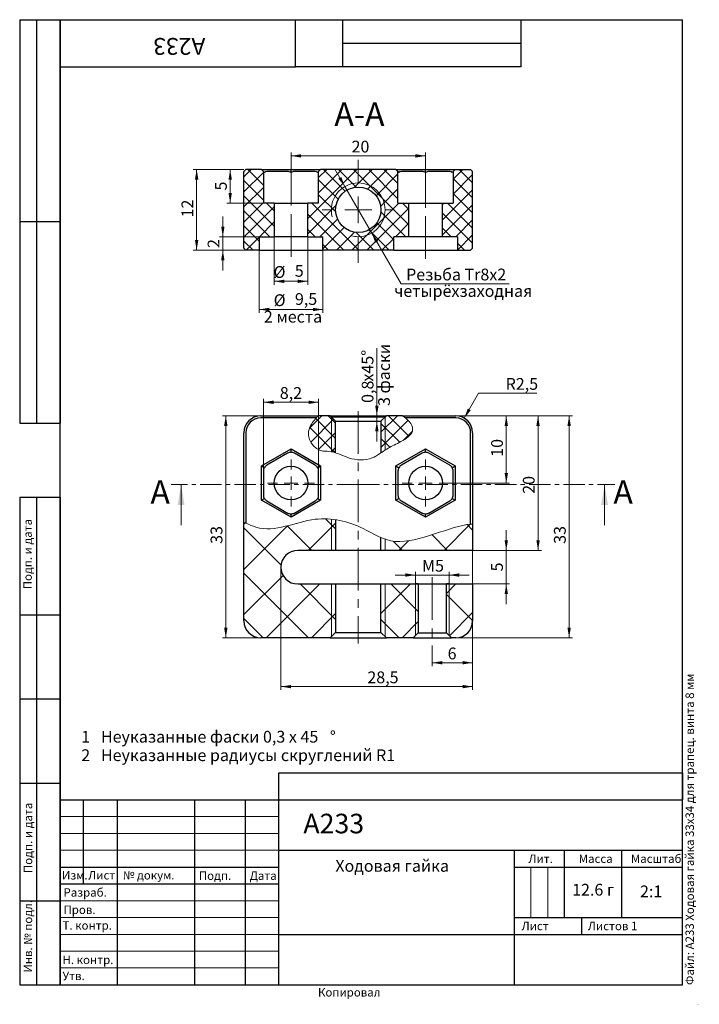
# Model space of a CAD drawing. Units: millimetres. Extents: x 8 to 210, y -1 to 292.
import ezdxf

# ---------------------------------------------------------------- set-up
doc = ezdxf.new("R2010")
doc.units = ezdxf.units.MM
doc.linetypes.add('CENTER', pattern=[10.16, 6.35, -1.27, 1.27, -1.27])
doc.linetypes.add('CENTERX2', pattern=[20.32, 12.7, -2.54, 2.54, -2.54])
doc.styles.add('SLDTEXTSTYLE0', font='TXT', dxfattribs={"width": 0.653333, "bigfont": 'bigfont'})
doc.styles.add('SLDTEXTSTYLE1', font='TXT', dxfattribs={"width": 0.7})
doc.styles.add('SLDTEXTSTYLE2', font='TXT', dxfattribs={"width": 0.7, "bigfont": 'bigfont'})
doc.styles.add('SLDTEXTSTYLE3', font='TXT', dxfattribs={"width": 0.605, "bigfont": 'bigfont'})
doc.styles.add('SLDTEXTSTYLE4', font='TXT', dxfattribs={"width": 0.605})
doc.dimstyles.new('SLDDIMSTYLE0', dxfattribs={"dimtxt": 3.5, "dimasz": 3, "dimexe": 0, "dimexo": 0.0625, "dimgap": 0.875, "dimtad": 0, "dimtih": 1, "dimtoh": 1, "dimdec": 1, "dimlfac": 0.5, "dimrnd": 1e-09, "dimzin": 12, "dimdsep": 46, "dimtxsty": 'SLDTEXTSTYLE1', "dimsah": 1, "dimcen": 0, "dimadec": 0, "dimazin": 3, "dimtfac": 1, "dimtdec": 3, "dimtofl": 0, "dimtmove": 0, "dimatfit": 3, "dimfxl": 0, "dimfrac": 2, "dimtolj": 1, "dimtzin": 12, "dimarcsym": 0})
doc.dimstyles.new('SLDDIMSTYLE1', dxfattribs={"dimtxt": 3.5, "dimasz": 3, "dimexe": 0, "dimexo": 0.0625, "dimgap": 0.875, "dimtad": 2, "dimdec": 1, "dimlfac": 0.5, "dimrnd": 1e-09, "dimzin": 12, "dimdsep": 46, "dimtxsty": 'SLDTEXTSTYLE1', "dimsah": 1, "dimcen": 0.09, "dimadec": 0, "dimazin": 3, "dimtfac": 1, "dimtdec": 3, "dimtofl": 0, "dimtmove": 0, "dimatfit": 3, "dimfxl": 0, "dimfrac": 2, "dimtolj": 1, "dimtzin": 12, "dimarcsym": 0})
doc.dimstyles.new('SLDDIMSTYLE2', dxfattribs={"dimtxt": 3.5, "dimasz": 3, "dimexe": 0, "dimexo": 0.0625, "dimgap": 0.875, "dimtad": 2, "dimdec": 1, "dimlfac": 0.5, "dimrnd": 1e-09, "dimzin": 12, "dimdsep": 46, "dimtxsty": 'SLDTEXTSTYLE1', "dimsah": 1, "dimcen": 0.09, "dimadec": 0, "dimazin": 3, "dimtfac": 1, "dimtdec": 3, "dimtmove": 0, "dimatfit": 0, "dimfxl": 0, "dimfrac": 2, "dimtolj": 1, "dimtzin": 12, "dimarcsym": 0})
doc.dimstyles.new('SLDDIMSTYLE3', dxfattribs={"dimtxt": 3.5, "dimasz": 3, "dimexe": 0, "dimexo": 0.0625, "dimgap": 0.875, "dimtad": 2, "dimdec": 1, "dimlfac": 0.5, "dimrnd": 1e-09, "dimdsep": 46, "dimtxsty": 'SLDTEXTSTYLE1', "dimsah": 1, "dimcen": 0.09, "dimadec": 0, "dimazin": 2, "dimtfac": 1, "dimtdec": 3, "dimtmove": 0, "dimatfit": 0, "dimfxl": 0, "dimfrac": 2, "dimtolj": 1, "dimtzin": 12, "dimarcsym": 0})
doc.dimstyles.new('SLDDIMSTYLE4', dxfattribs={"dimtxt": 3.5, "dimasz": 3, "dimexe": 0, "dimexo": 0.0625, "dimgap": 0.875, "dimtad": 0, "dimtih": 1, "dimtoh": 1, "dimdec": 1, "dimlfac": 0.5, "dimrnd": 1e-09, "dimzin": 12, "dimdsep": 46, "dimtxsty": 'SLDTEXTSTYLE1', "dimsah": 1, "dimcen": 0, "dimadec": 0, "dimazin": 3, "dimtfac": 1, "dimtdec": 3, "dimtmove": 0, "dimatfit": 3, "dimfxl": 0, "dimfrac": 2, "dimtolj": 1, "dimtzin": 12, "dimarcsym": 0})
pattern_1 = [(45, (0, 0), (-6.7352, 6.7352), []), (135, (0, 0), (-6.7352, -6.7352), [])]

# ---------------------------------------------------------------- blocks, each defined once
blk = doc.blocks.new('SW_NOTE_0')
at = {"color": 0, "linetype": 'Continuous', "lineweight": 0, "char_height": 3.5, "attachment_point": 1}
for s, insert, style in [('1   Неуказанные фаски 0,3 x 45', (0, 4.5), 'SLDTEXTSTYLE0'), ('%%d', (73.91, 4.5), 'SLDTEXTSTYLE1'), ('2   Неуказанные радиусы скруглений R1', (0, -1), 'SLDTEXTSTYLE2')]:
    blk.add_mtext(s, dxfattribs=dict(at, insert=insert, style=style))
blk = doc.blocks.new('SW_NOTE_0_1')
at = {"color": 0, "linetype": 'Continuous', "lineweight": 0, "insert": (17.01, 4.5), "char_height": 3.5, "attachment_point": 2, "style": 'SLDTEXTSTYLE2'}
blk.add_mtext('Ходовая гайка', dxfattribs=at)
blk = doc.blocks.new('_D')
at = {"color": 7, "linetype": 'Continuous', "lineweight": 0}
for p, q in [((140.16, 173.52), (144.44, 180.93)), ((144.44, 180.93), (161.7, 180.93))]:
    blk.add_line(p, q, dxfattribs=at)
at = {"color": 7, "linetype": 'Continuous', "lineweight": 18}
blk.add_solid([(140.16, 173.52), (142.1, 175.87), (141.23, 176.37)], dxfattribs=at)
at = {"color": 7, "linetype": 'Continuous', "lineweight": 18, "insert": (152.46, 185.44), "char_height": 3.5, "attachment_point": 1, "style": 'SLDTEXTSTYLE1'}
blk.add_mtext('R2,5', dxfattribs=at)
blk = doc.blocks.new('_D_1')
at = {"color": 7, "linetype": 'Continuous', "lineweight": 0}
for p, q in [((79.66, 174.19), (68.28, 174.19)), ((69.28, 174.19), (69.28, 108.19)), ((79.66, 108.19), (68.28, 108.19))]:
    blk.add_line(p, q, dxfattribs=at)
at = {"color": 7, "linetype": 'Continuous', "lineweight": 18}
for points in [[(69.28, 174.19), (68.78, 171.19), (69.78, 171.19)], [(69.28, 108.19), (69.78, 111.19), (68.78, 111.19)]]:
    blk.add_solid(points, dxfattribs=at)
at = {"color": 7, "linetype": 'Continuous', "lineweight": 18, "insert": (64.76, 136.13), "char_height": 3.5, "attachment_point": 1, "rotation": 90, "style": 'SLDTEXTSTYLE1'}
blk.add_mtext('33', dxfattribs=at)
blk = doc.blocks.new('_D_2')
at = {"color": 7, "linetype": 'Continuous', "lineweight": 0}
for p, q in [((125.66, 126.85), (119.66, 126.85)), ((125.66, 124.19), (125.66, 127.85)), ((125.66, 126.85), (135.66, 126.85)), ((135.66, 124.19), (135.66, 127.85)), ((135.66, 126.85), (141.66, 126.85))]:
    blk.add_line(p, q, dxfattribs=at)
at = {"color": 7, "linetype": 'Continuous', "lineweight": 18}
for points in [[(125.66, 126.85), (122.66, 127.35), (122.66, 126.35)], [(135.66, 126.85), (138.66, 126.35), (138.66, 127.35)]]:
    blk.add_solid(points, dxfattribs=at)
at = {"color": 7, "linetype": 'Continuous', "lineweight": 18, "insert": (127.6, 131.36), "char_height": 3.5, "attachment_point": 1, "style": 'SLDTEXTSTYLE1'}
blk.add_mtext('M5', dxfattribs=at)
blk = doc.blocks.new('_D_3')
at = {"color": 7, "linetype": 'Continuous', "lineweight": 0}
for p, q in [((142.66, 134.19), (142.66, 92.67)), ((85.66, 129.19), (85.66, 92.67)), ((85.66, 93.67), (142.66, 93.67))]:
    blk.add_line(p, q, dxfattribs=at)
at = {"color": 7, "linetype": 'Continuous', "lineweight": 18}
for points in [[(85.66, 93.67), (88.66, 93.17), (88.66, 94.17)], [(142.66, 93.67), (139.66, 94.17), (139.66, 93.17)]]:
    blk.add_solid(points, dxfattribs=at)
at = {"color": 7, "linetype": 'Continuous', "lineweight": 18, "insert": (111.36, 98.18), "char_height": 3.5, "attachment_point": 1, "style": 'SLDTEXTSTYLE1'}
blk.add_mtext('28,5', dxfattribs=at)
blk = doc.blocks.new('_D_4')
at = {"color": 7, "linetype": 'Continuous', "lineweight": 0}
for p, q in [((152.66, 134.19), (152.66, 140.19)), ((142.66, 134.19), (153.66, 134.19)), ((152.66, 134.19), (152.66, 124.19)), ((142.66, 124.19), (153.66, 124.19)), ((152.66, 124.19), (152.66, 118.19))]:
    blk.add_line(p, q, dxfattribs=at)
at = {"color": 7, "linetype": 'Continuous', "lineweight": 18}
for points in [[(152.66, 134.19), (153.16, 137.19), (152.16, 137.19)], [(152.66, 124.19), (152.16, 121.19), (153.16, 121.19)]]:
    blk.add_solid(points, dxfattribs=at)
at = {"color": 7, "linetype": 'Continuous', "lineweight": 18, "insert": (148.15, 127.93), "char_height": 3.5, "attachment_point": 1, "rotation": 90, "style": 'SLDTEXTSTYLE1'}
blk.add_mtext('5', dxfattribs=at)
blk = doc.blocks.new('_D_5')
at = {"color": 7, "linetype": 'Continuous', "lineweight": 0}
for p, q in [((142.66, 113.19), (142.66, 99.77)), ((130.66, 105.66), (130.66, 99.77)), ((142.66, 100.77), (130.66, 100.77))]:
    blk.add_line(p, q, dxfattribs=at)
at = {"color": 7, "linetype": 'Continuous', "lineweight": 18}
for points in [[(130.66, 100.77), (133.66, 100.27), (133.66, 101.27)], [(142.66, 100.77), (139.66, 101.27), (139.66, 100.27)]]:
    blk.add_solid(points, dxfattribs=at)
at = {"color": 7, "linetype": 'Continuous', "lineweight": 18, "insert": (135.23, 105.28), "char_height": 3.5, "attachment_point": 1, "style": 'SLDTEXTSTYLE1'}
blk.add_mtext('6', dxfattribs=at)
blk = doc.blocks.new('_D_6')
at = {"color": 7, "linetype": 'Continuous', "lineweight": 0}
for p, q in [((114.18, 174.19), (114.18, 194.35)), ((114.18, 174.19), (114.18, 172.59)), ((114.18, 172.59), (114.18, 166.59))]:
    blk.add_line(p, q, dxfattribs=at)
at = {"color": 7, "linetype": 'Continuous', "lineweight": 18}
for points in [[(114.18, 174.19), (114.68, 177.19), (113.68, 177.19)], [(114.18, 172.59), (113.68, 169.59), (114.68, 169.59)]]:
    blk.add_solid(points, dxfattribs=at)
at = {"color": 7, "linetype": 'Continuous', "lineweight": 18, "char_height": 3.5, "attachment_point": 1, "rotation": 90}
for s, insert, style in [('х45°', (109.67, 184.38), 'SLDTEXTSTYLE2'), ('3 фаски', (114.57, 177.14), 'SLDTEXTSTYLE2'), ('0,8', (109.67, 178.04), 'SLDTEXTSTYLE1')]:
    blk.add_mtext(s, dxfattribs=dict(at, insert=insert, style=style))
blk = doc.blocks.new('_D_7')
at = {"color": 7, "linetype": 'Continuous', "lineweight": 0}
for p, q in [((137.66, 174.19), (172.34, 174.19)), ((171.34, 174.19), (171.34, 108.19)), ((124.96, 108.19), (172.34, 108.19))]:
    blk.add_line(p, q, dxfattribs=at)
at = {"color": 7, "linetype": 'Continuous', "lineweight": 18}
for points in [[(171.34, 174.19), (170.84, 171.19), (171.84, 171.19)], [(171.34, 108.19), (171.84, 111.19), (170.84, 111.19)]]:
    blk.add_solid(points, dxfattribs=at)
at = {"color": 7, "linetype": 'Continuous', "lineweight": 18, "insert": (166.83, 136.13), "char_height": 3.5, "attachment_point": 1, "rotation": 90, "style": 'SLDTEXTSTYLE1'}
blk.add_mtext('33', dxfattribs=at)
blk = doc.blocks.new('_D_8')
at = {"color": 7, "linetype": 'Continuous', "lineweight": 0}
for p, q in [((137.66, 174.19), (163.1, 174.19)), ((162.1, 174.19), (162.1, 134.19)), ((142.66, 134.19), (163.1, 134.19))]:
    blk.add_line(p, q, dxfattribs=at)
at = {"color": 7, "linetype": 'Continuous', "lineweight": 18}
for points in [[(162.1, 174.19), (161.6, 171.19), (162.6, 171.19)], [(162.1, 134.19), (162.6, 137.19), (161.6, 137.19)]]:
    blk.add_solid(points, dxfattribs=at)
at = {"color": 7, "linetype": 'Continuous', "lineweight": 18, "insert": (157.59, 151.02), "char_height": 3.5, "attachment_point": 1, "rotation": 90, "style": 'SLDTEXTSTYLE1'}
blk.add_mtext('20', dxfattribs=at)
blk = doc.blocks.new('_D_9')
at = {"color": 7, "linetype": 'Continuous', "lineweight": 0}
for p, q in [((137.66, 174.19), (153.66, 174.19)), ((152.66, 154.19), (152.66, 174.19)), ((135.66, 154.19), (153.66, 154.19))]:
    blk.add_line(p, q, dxfattribs=at)
at = {"color": 7, "linetype": 'Continuous', "lineweight": 18}
for points in [[(152.66, 174.19), (152.16, 171.19), (153.16, 171.19)], [(152.66, 154.19), (153.16, 157.19), (152.16, 157.19)]]:
    blk.add_solid(points, dxfattribs=at)
at = {"color": 7, "linetype": 'Continuous', "lineweight": 18, "insert": (148.15, 162.02), "char_height": 3.5, "attachment_point": 1, "rotation": 90, "style": 'SLDTEXTSTYLE1'}
blk.add_mtext('10', dxfattribs=at)
blk = doc.blocks.new('_D_10')
at = {"color": 7, "linetype": 'Continuous', "lineweight": 0}
for p, q in [((80.46, 157.77), (80.46, 179.23)), ((96.86, 157.77), (96.86, 179.23)), ((80.46, 178.23), (96.86, 178.23))]:
    blk.add_line(p, q, dxfattribs=at)
at = {"color": 7, "linetype": 'Continuous', "lineweight": 18}
for points in [[(80.46, 178.23), (83.46, 177.73), (83.46, 178.73)], [(96.86, 178.23), (93.86, 178.73), (93.86, 177.73)]]:
    blk.add_solid(points, dxfattribs=at)
at = {"color": 7, "linetype": 'Continuous', "lineweight": 18, "insert": (85.33, 182.74), "char_height": 3.5, "attachment_point": 1, "style": 'SLDTEXTSTYLE1'}
blk.add_mtext('8,2', dxfattribs=at)
blk = doc.blocks.new('SW_CENTERMARKSYMBOL_0')
at = {"color": 0, "linetype": 'Continuous', "lineweight": 18}
for p, q in [((0, 4), (0, 7)), ((-4, 0), (-7, 0)), ((0, 0), (-2, 0)), ((0, 0), (0, 2)), ((0, 0), (0, -2)), ((0, 0), (2, 0)), ((4, 0), (7, 0)), ((0, -4), (0, -7))]:
    blk.add_line(p, q, dxfattribs=at)
blk = doc.blocks.new('SW_CENTERMARKSYMBOL_1')
at = {"color": 0, "linetype": 'Continuous', "lineweight": 18}
for p, q in [((0, 4), (0, 7)), ((-4, 0), (-7, 0)), ((0, 0), (-2, 0)), ((0, 0), (0, 2)), ((0, 0), (0, -2)), ((0, 0), (2, 0)), ((4, 0), (7, 0)), ((0, -4), (0, -7))]:
    blk.add_line(p, q, dxfattribs=at)
blk = doc.blocks.new('_D_11')
at = {"color": 7, "linetype": 'Continuous', "lineweight": 0}
for p, q in [((74.66, 247.46), (69.58, 247.46)), ((70.58, 237.46), (70.58, 247.46)), ((83.66, 237.46), (69.58, 237.46))]:
    blk.add_line(p, q, dxfattribs=at)
at = {"color": 7, "linetype": 'Continuous', "lineweight": 18}
for points in [[(70.58, 247.46), (70.08, 244.46), (71.08, 244.46)], [(70.58, 237.46), (71.08, 240.46), (70.08, 240.46)]]:
    blk.add_solid(points, dxfattribs=at)
at = {"color": 7, "linetype": 'Continuous', "lineweight": 18, "insert": (66.07, 241.21), "char_height": 3.5, "attachment_point": 1, "rotation": 90, "style": 'SLDTEXTSTYLE1'}
blk.add_mtext('5', dxfattribs=at)
blk = doc.blocks.new('_D_12')
at = {"color": 7, "linetype": 'Continuous', "lineweight": 0}
for p, q in [((68.39, 227.46), (68.39, 233.46)), ((79.18, 227.46), (67.39, 227.46)), ((68.39, 227.46), (68.39, 223.46)), ((75.26, 223.46), (67.39, 223.46)), ((68.39, 223.46), (68.39, 217.46))]:
    blk.add_line(p, q, dxfattribs=at)
at = {"color": 7, "linetype": 'Continuous', "lineweight": 18}
for points in [[(68.39, 227.46), (68.89, 230.46), (67.89, 230.46)], [(68.39, 223.46), (67.89, 220.46), (68.89, 220.46)]]:
    blk.add_solid(points, dxfattribs=at)
at = {"color": 7, "linetype": 'Continuous', "lineweight": 18, "insert": (63.88, 224.12), "char_height": 3.5, "attachment_point": 1, "rotation": 90, "style": 'SLDTEXTSTYLE1'}
blk.add_mtext('2', dxfattribs=at)
blk = doc.blocks.new('_D_13')
at = {"color": 7, "linetype": 'Continuous', "lineweight": 0}
for p, q in [((74.66, 247.46), (59.61, 247.46)), ((60.61, 247.46), (60.61, 223.46)), ((75.26, 223.46), (59.61, 223.46))]:
    blk.add_line(p, q, dxfattribs=at)
at = {"color": 7, "linetype": 'Continuous', "lineweight": 18}
for points in [[(60.61, 247.46), (60.11, 244.46), (61.11, 244.46)], [(60.61, 223.46), (61.11, 226.46), (60.11, 226.46)]]:
    blk.add_solid(points, dxfattribs=at)
at = {"color": 7, "linetype": 'Continuous', "lineweight": 18, "insert": (56.1, 233.2), "char_height": 3.5, "attachment_point": 1, "rotation": 90, "style": 'SLDTEXTSTYLE1'}
blk.add_mtext('12', dxfattribs=at)
blk = doc.blocks.new('_D_14')
at = {"color": 7, "linetype": 'Continuous', "lineweight": 0}
for p, q in [((83.69, 227.46), (83.69, 213.2)), ((93.64, 227.46), (93.64, 213.2)), ((83.69, 214.2), (93.64, 214.2))]:
    blk.add_line(p, q, dxfattribs=at)
at = {"color": 7, "linetype": 'Continuous', "lineweight": 18}
for points in [[(83.69, 214.2), (86.69, 213.7), (86.69, 214.7)], [(93.64, 214.2), (90.64, 214.7), (90.64, 213.7)]]:
    blk.add_solid(points, dxfattribs=at)
at = {"color": 7, "linetype": 'Continuous', "lineweight": 18, "char_height": 3.5, "attachment_point": 1, "style": 'SLDTEXTSTYLE1'}
for s, insert in [('%%c', (83.46, 218.71)), ('5', (89.78, 219.06))]:
    blk.add_mtext(s, dxfattribs=dict(at, insert=insert))
blk = doc.blocks.new('_D_15')
at = {"color": 7, "linetype": 'Continuous', "lineweight": 0}
for p, q in [((79.18, 223.46), (79.18, 204.82)), ((98.15, 223.46), (98.15, 204.82)), ((79.18, 205.82), (98.15, 205.82))]:
    blk.add_line(p, q, dxfattribs=at)
at = {"color": 7, "linetype": 'Continuous', "lineweight": 18}
for points in [[(79.18, 205.82), (82.18, 205.32), (82.18, 206.32)], [(98.15, 205.82), (95.15, 206.32), (95.15, 205.32)]]:
    blk.add_solid(points, dxfattribs=at)
at = {"color": 7, "linetype": 'Continuous', "lineweight": 18, "char_height": 3.5, "attachment_point": 1}
for s, insert, style in [('%%c', (83.5, 210.33), 'SLDTEXTSTYLE1'), ('9,5', (89.82, 210.68), 'SLDTEXTSTYLE1'), ('2 места', (80.59, 205.43), 'SLDTEXTSTYLE2')]:
    blk.add_mtext(s, dxfattribs=dict(at, insert=insert, style=style))
blk = doc.blocks.new('_D_16')
at = {"color": 7, "linetype": 'Continuous', "lineweight": 0}
for p, q in [((88.66, 250.06), (88.66, 252.5)), ((128.66, 249.93), (128.66, 252.5)), ((88.66, 251.5), (128.66, 251.5))]:
    blk.add_line(p, q, dxfattribs=at)
at = {"color": 7, "linetype": 'Continuous', "lineweight": 18}
for points in [[(88.66, 251.5), (91.66, 251), (91.66, 252)], [(128.66, 251.5), (125.66, 252), (125.66, 251)]]:
    blk.add_solid(points, dxfattribs=at)
at = {"color": 7, "linetype": 'Continuous', "lineweight": 18, "insert": (106.66, 256.01), "char_height": 3.5, "attachment_point": 1, "style": 'SLDTEXTSTYLE1'}
blk.add_mtext('20', dxfattribs=at)
blk = doc.blocks.new('_D_17')
at = {"color": 7, "linetype": 'Continuous', "lineweight": 0}
for p, q in [((104.66, 242.39), (101.66, 247.58)), ((104.66, 242.39), (112.66, 228.53)), ((112.66, 228.53), (121.37, 213.46)), ((121.37, 213.46), (153.48, 213.46))]:
    blk.add_line(p, q, dxfattribs=at)
at = {"color": 7, "linetype": 'Continuous', "lineweight": 18}
for points in [[(104.66, 242.39), (103.6, 245.23), (102.73, 244.73)], [(112.66, 228.53), (113.73, 225.68), (114.6, 226.18)]]:
    blk.add_solid(points, dxfattribs=at)
at = {"color": 7, "linetype": 'Continuous', "lineweight": 18, "char_height": 3.5, "attachment_point": 1, "style": 'SLDTEXTSTYLE2'}
for s, insert in [('Резьба Tr8x2', (122.87, 217.97)), ('четырёхзаходная', (119.32, 213.07))]:
    blk.add_mtext(s, dxfattribs=dict(at, insert=insert))
blk = doc.blocks.new('SW_CENTERMARKSYMBOL_2')
at = {"color": 0, "linetype": 'Continuous', "lineweight": 18}
for p, q in [((0, 8), (0, 14.86)), ((0, 0), (0, 4)), ((-8, 0), (-10.75, 0)), ((0, 0), (-4, 0)), ((0, 0), (0, -4)), ((0, 0), (4, 0)), ((8, 0), (10.75, 0)), ((0, -8), (0, -15.81))]:
    blk.add_line(p, q, dxfattribs=at)

msp = doc.modelspace()

# ---------------------------------------------------------------- hatches: boundary and pattern name
at = {"linetype": 'Continuous', "lineweight": 18}
h = msp.add_hatch(dxfattribs=at)
h.set_pattern_fill('ANSI37', style=0)
h.paths.add_polyline_path([(83.69, 227.46), (83.69, 237.46), (80.46, 237.46), (80.46, 246.86), (79.86, 247.46), (75.26, 247.46), (74.66, 246.86), (74.66, 224.06), (75.26, 223.46), (79.18, 223.46), (79.18, 227.46)], flags=0)
h = msp.add_hatch(dxfattribs=at)
h.set_pattern_fill('ANSI37', style=0)
h.paths.add_polyline_path([(98.15, 223.46), (119.18, 223.46), (119.18, 227.46), (123.69, 227.46), (123.69, 237.46), (120.46, 237.46), (120.46, 246.86), (119.86, 247.46), (97.46, 247.46), (96.86, 246.86), (96.86, 237.46), (93.64, 237.46), (93.64, 227.46), (98.15, 227.46)], flags=0)
edge = h.paths.add_edge_path(flags=0)
edge.add_arc((108.66, 235.46), 6.75, 0, 360)
h = msp.add_hatch(dxfattribs=at)
h.set_pattern_fill('ANSI37', style=0)
h.paths.add_polyline_path([(136.86, 237.46), (133.64, 237.46), (133.64, 227.46), (138.15, 227.46), (138.15, 223.46), (142.06, 223.46), (142.66, 224.06), (142.66, 246.86), (142.06, 247.46), (137.46, 247.46), (136.86, 246.86)], flags=0)
h = msp.add_hatch(dxfattribs=at)
h.set_pattern_fill('ANSI37', style=0)
edge = h.paths.add_edge_path(flags=0)
edge.add_line((100.31, 174.19), (96.74, 174.19))
edge.add_spline(control_points=[(96.74, 174.19), (95.82, 173.18), (91.81, 168.61), (96.01, 163.44), (100.02, 163.72), (101.23, 163.42), (101.91, 163.19)], knot_values=[0.055379, 0.055379, 0.055379, 0.055379, 0.094311, 0.201869, 0.224317, 0.253272, 0.253272, 0.253272, 0.253272], weights=[1, 1, 1, 1, 1, 1, 1], degree=3, periodic=0)
edge.add_line((101.91, 163.19), (101.91, 172.59))
edge.add_line((101.91, 172.59), (100.31, 174.19))
h = msp.add_hatch(dxfattribs=at)
h.set_pattern_fill('ANSI37', style=0)
edge = h.paths.add_edge_path(flags=0)
edge.add_line((121.84, 174.19), (117.01, 174.19))
edge.add_line((117.01, 174.19), (115.41, 172.59))
edge.add_line((115.41, 172.59), (115.41, 163.17))
edge.add_spline(control_points=[(115.41, 163.17), (115.98, 163.55), (117.68, 164.73), (120.83, 166.16), (126.24, 169.34), (124.19, 172.63), (121.84, 174.19)], knot_values=[0.441363, 0.441363, 0.441363, 0.441363, 0.468351, 0.523732, 0.587367, 0.675355, 0.675355, 0.675355, 0.675355], weights=[1, 1, 1, 1, 1, 1, 1], degree=3, periodic=0)
h = msp.add_hatch(dxfattribs=at)
h.set_pattern_fill('DIN 128 Пластмасса', style=0, pattern_type=2)
h.set_pattern_definition(pattern_1)
edge = h.paths.add_edge_path(flags=0)
edge.add_spline(control_points=[(101.91, 143.29), (99.91, 143.6), (91.83, 143.85), (82.81, 138.69), (75.82, 142.02), (74.66, 142.54)], knot_values=[0.974426, 0.974426, 0.974426, 0.974426, 1, 1.075872, 1.091489, 1.091489, 1.091489, 1.091489], weights=[1, 1, 1, 1, 1, 1], degree=3, periodic=0)
edge.add_line((74.66, 142.54), (74.66, 113.19))
edge.add_arc((79.66, 113.19), 5, 180, 270)
edge.add_line((79.66, 108.19), (100.31, 108.19))
edge.add_line((100.31, 108.19), (101.91, 109.79))
edge.add_line((101.91, 109.79), (101.91, 124.19))
edge.add_line((101.91, 124.19), (90.66, 124.19))
edge.add_arc((90.66, 129.19), 5, 90, 270, ccw=False)
edge.add_line((90.66, 134.19), (101.91, 134.19))
edge.add_line((101.91, 134.19), (101.91, 143.29))
h = msp.add_hatch(dxfattribs=at)
h.set_pattern_fill('DIN 128 Пластмасса', style=0, pattern_type=2)
h.set_pattern_definition(pattern_1)
edge = h.paths.add_edge_path(flags=0)
edge.add_line((115.41, 134.19), (142.66, 134.19))
edge.add_line((142.66, 134.19), (142.66, 141.98))
edge.add_spline(control_points=[(142.66, 141.98), (137.19, 142.02), (124.53, 135.01), (116.73, 137.42), (115.41, 137.98)], knot_values=[0.808899, 0.808899, 0.808899, 0.808899, 0.894283, 0.912691, 0.912691, 0.912691, 0.912691], weights=[1, 1, 1, 1, 1], degree=3, periodic=0)
edge.add_line((115.41, 137.98), (115.41, 134.19))
h = msp.add_hatch(dxfattribs=at)
h.set_pattern_fill('DIN 128 Пластмасса', style=0, pattern_type=2)
h.set_pattern_definition(pattern_1)
h.paths.add_polyline_path([(126.46, 124.19), (115.41, 124.19), (115.41, 109.79), (117.01, 108.19), (124.96, 108.19), (126.46, 109.69)], flags=0)
h = msp.add_hatch(dxfattribs=at)
h.set_pattern_fill('DIN 128 Пластмасса', style=0, pattern_type=2)
h.set_pattern_definition(pattern_1)
edge = h.paths.add_edge_path(flags=0)
edge.add_line((134.86, 124.19), (134.86, 109.69))
edge.add_line((134.86, 109.69), (136.36, 108.19))
edge.add_line((136.36, 108.19), (137.66, 108.19))
edge.add_arc((137.66, 113.19), 5, 270, 360)
edge.add_line((142.66, 113.19), (142.66, 124.19))
edge.add_line((142.66, 124.19), (134.86, 124.19))

# ---------------------------------------------------------------- linework, layer by layer
at = {"color": 7, "linetype": 'Continuous', "lineweight": 25}
for p, q in [((8, 292), (20, 292)), ((8, 292), (8, 172)), ((13, 292), (13, 172)), ((20, 5), (20, 292)), ((20, 292), (205, 292)), ((20, 278), (20, 292)), ((20, 292), (90, 292)), ((20, 292), (20, 172)), ((90, 278), (90, 292)), ((90, 292), (157, 292)), ((104, 292), (104, 278)), ((157, 292), (157, 278)), ((205, 5), (205, 292)), ((104, 285), (157, 285)), ((20, 278), (90, 278)), ((157, 278), (90, 278)), ((75.26, 247.46), (74.66, 246.86)), ((74.66, 224.06), (74.66, 246.86)), ((79.86, 247.46), (75.26, 247.46)), ((80.46, 246.86), (79.86, 247.46)), ((79.86, 247.46), (88.66, 247.46)), ((80.46, 246.86), (80.46, 237.46)), ((87.66, 246.86), (81.46, 246.86)), ((88.66, 246.59), (88.66, 247.46)), ((88.66, 247.46), (97.46, 247.46)), ((95.86, 246.86), (89.66, 246.86)), ((97.46, 247.46), (96.86, 246.86)), ((96.86, 237.46), (96.86, 246.86)), ((119.86, 247.46), (97.46, 247.46)), ((119.86, 247.46), (120.46, 246.86)), ((119.86, 247.46), (128.66, 247.46)), ((120.46, 237.46), (120.46, 246.86)), ((127.66, 246.86), (121.46, 246.86)), ((128.66, 246.59), (128.66, 247.46)), ((128.66, 247.46), (137.46, 247.46)), ((135.86, 246.86), (129.66, 246.86)), ((136.86, 246.86), (137.46, 247.46)), ((136.86, 246.86), (136.86, 237.46)), ((137.46, 247.46), (142.06, 247.46)), ((142.06, 247.46), (142.66, 246.86)), ((142.66, 224.06), (142.66, 246.86)), ((83.69, 237.46), (80.46, 237.46)), ((83.69, 237.46), (83.69, 227.46)), ((83.69, 237.46), (93.64, 237.46)), ((93.64, 227.46), (93.64, 237.46)), ((96.86, 237.46), (93.64, 237.46)), ((120.46, 237.46), (123.69, 237.46)), ((123.69, 227.46), (123.69, 237.46)), ((123.69, 237.46), (133.64, 237.46)), ((133.64, 237.46), (133.64, 227.46)), ((133.64, 237.46), (136.86, 237.46)), ((8, 232), (20, 232)), ((79.18, 227.46), (79.18, 223.46)), ((79.18, 227.46), (83.69, 227.46)), ((93.64, 227.46), (83.69, 227.46)), ((93.64, 227.46), (98.15, 227.46)), ((98.15, 223.46), (98.15, 227.46)), ((123.69, 227.46), (119.18, 227.46)), ((119.18, 223.46), (119.18, 227.46)), ((133.64, 227.46), (123.69, 227.46)), ((138.15, 227.46), (133.64, 227.46)), ((138.15, 227.46), (138.15, 223.46)), ((74.66, 224.06), (75.26, 223.46)), ((79.18, 223.46), (75.26, 223.46)), ((79.18, 223.46), (98.15, 223.46)), ((119.18, 223.46), (98.15, 223.46)), ((119.18, 223.46), (138.15, 223.46)), ((138.15, 223.46), (142.06, 223.46)), ((142.66, 224.06), (142.06, 223.46)), ((79.66, 174.19), (96.74, 174.19)), ((96.21, 173.59), (79.66, 173.59)), ((100.31, 174.19), (96.74, 174.19)), ((101.91, 172.59), (100.31, 174.19)), ((100.31, 174.19), (117.01, 174.19)), ((117.01, 174.19), (115.41, 172.59)), ((121.84, 174.19), (117.01, 174.19)), ((121.84, 174.19), (137.66, 174.19)), ((137.66, 173.59), (122.66, 173.59)), ((8, 172), (20, 172)), ((101.91, 172.59), (115.41, 172.59)), ((101.91, 163.19), (101.91, 172.59)), ((115.41, 172.59), (115.41, 163.17)), ((74.66, 142.54), (74.66, 169.19)), ((75.26, 169.19), (75.26, 142.27)), ((142.06, 141.97), (142.06, 169.19)), ((142.66, 169.19), (142.66, 141.98)), ((79.86, 159.28), (88.66, 164.36)), ((88.66, 163.35), (88.66, 164.36)), ((88.66, 164.36), (97.46, 159.28)), ((119.86, 159.28), (128.66, 164.36)), ((128.66, 163.35), (128.66, 164.36)), ((128.66, 164.36), (137.46, 159.28)), ((87.66, 163.09), (81.46, 159.51)), ((95.86, 159.51), (89.66, 163.09)), ((127.66, 163.09), (121.46, 159.51)), ((135.86, 159.51), (129.66, 163.09)), ((79.86, 149.11), (79.86, 159.28)), ((79.86, 159.28), (80.73, 158.77)), ((96.6, 158.77), (97.46, 159.28)), ((97.46, 159.28), (97.46, 149.11)), ((119.86, 149.11), (119.86, 159.28)), ((119.86, 159.28), (120.73, 158.77)), ((136.6, 158.77), (137.46, 159.28)), ((137.46, 159.28), (137.46, 149.11)), ((80.46, 157.77), (80.46, 150.62)), ((96.86, 150.62), (96.86, 157.77)), ((120.46, 157.77), (120.46, 150.62)), ((136.86, 150.62), (136.86, 157.77)), ((8, 150), (20, 150)), ((8, 150), (8, 5)), ((13, 150), (13, 5)), ((20, 150), (20, 5)), ((79.86, 149.11), (80.73, 149.62)), ((96.6, 149.62), (97.46, 149.11)), ((119.86, 149.11), (120.73, 149.62)), ((136.6, 149.62), (137.46, 149.11)), ((88.66, 144.03), (79.86, 149.11)), ((81.46, 148.88), (87.66, 145.3)), ((97.46, 149.11), (88.66, 144.03)), ((89.66, 145.3), (95.86, 148.88)), ((128.66, 144.03), (119.86, 149.11)), ((121.46, 148.88), (127.66, 145.3)), ((137.46, 149.11), (128.66, 144.03)), ((129.66, 145.3), (135.86, 148.88)), ((88.66, 144.03), (88.66, 145.04)), ((128.66, 144.03), (128.66, 145.04)), ((74.66, 113.19), (74.66, 142.54)), ((101.91, 143.29), (101.91, 134.19)), ((142.66, 141.98), (142.66, 134.19)), ((115.41, 134.19), (115.41, 137.98)), ((101.91, 134.19), (90.66, 134.19)), ((115.41, 134.19), (101.91, 134.19)), ((142.66, 134.19), (115.41, 134.19)), ((90.66, 124.19), (101.91, 124.19)), ((101.91, 124.19), (101.91, 109.79)), ((101.91, 124.19), (115.41, 124.19)), ((115.41, 109.79), (115.41, 124.19)), ((115.41, 124.19), (126.46, 124.19)), ((126.46, 124.19), (125.66, 124.19)), ((126.46, 124.19), (126.46, 109.69)), ((126.46, 124.19), (134.86, 124.19)), ((134.86, 109.69), (134.86, 124.19)), ((134.86, 124.19), (142.66, 124.19)), ((135.66, 124.19), (134.86, 124.19)), ((142.66, 124.19), (142.66, 113.19)), ((8, 115), (20, 115)), ((101.91, 109.79), (100.31, 108.19)), ((101.91, 109.79), (115.41, 109.79)), ((117.01, 108.19), (115.41, 109.79)), ((126.46, 109.69), (124.96, 108.19)), ((126.46, 109.69), (134.86, 109.69)), ((136.36, 108.19), (134.86, 109.69)), ((100.31, 108.19), (79.66, 108.19)), ((100.31, 108.19), (117.01, 108.19)), ((124.96, 108.19), (117.01, 108.19)), ((124.96, 108.19), (136.36, 108.19)), ((137.66, 108.19), (136.36, 108.19)), ((8, 90), (20, 90)), ((85, 60), (85, 68)), ((85, 68), (205, 68)), ((205, 68), (205, 60)), ((8, 65), (20, 65)), ((20, 5), (20, 60)), ((20, 60), (205, 60)), ((27, 35), (27, 60)), ((37, 60), (37, 5)), ((60, 60), (60, 5)), ((75, 60), (75, 5)), ((85, 5), (85, 60)), ((205, 5), (205, 60)), ((85, 45), (205, 45)), ((155, 45), (155, 5)), ((170, 25), (170, 45)), ((187, 25), (187, 45)), ((20, 40), (85, 40)), ((155, 40), (205, 40)), ((20, 35), (85, 35)), ((8, 30), (20, 30)), ((155, 25), (205, 25)), ((175, 25), (175, 20)), ((85, 20), (205, 20)), ((8, 5), (20, 5)), ((20, 5), (205, 5)), ((20, 5), (205, 5))]:
    msp.add_line(p, q, dxfattribs=at)
at = {"color": 7, "linetype": 'CENTERX2', "lineweight": 18}
for p, q in [((88.66, 221.51), (88.66, 250.06)), ((128.66, 220.86), (128.66, 249.93)), ((108.66, 175.55), (108.66, 106.46)), ((130.66, 126.19), (130.66, 105.66))]:
    msp.add_line(p, q, dxfattribs=at)
at = {"color": 7, "linetype": 'Continuous', "lineweight": 18}
for p, q in [((88.66, 237.46), (88.66, 247.46)), ((128.66, 237.54), (128.66, 247.46)), ((100.66, 163.53), (100.66, 173.84)), ((116.66, 173.84), (100.66, 173.84)), ((116.66, 173.84), (116.66, 164)), ((55.99, 141.73), (55.99, 153.73)), ((181.89, 141.73), (181.89, 153.73)), ((100.66, 143.45), (100.66, 134.19)), ((116.66, 134.19), (116.66, 137.5)), ((100.66, 124.19), (100.66, 108.54)), ((116.66, 108.54), (116.66, 124.19)), ((125.66, 124.19), (125.66, 108.89)), ((134.86, 124.19), (126.46, 124.19)), ((135.66, 108.89), (135.66, 124.19)), ((20, 55), (85, 55)), ((20, 50), (85, 50)), ((20, 45), (85, 45)), ((160, 40), (160, 25)), ((165, 40), (165, 25)), ((20, 30), (85, 30)), ((20, 25), (85, 25)), ((20, 20), (85, 20)), ((20, 15), (85, 15)), ((20, 10), (85, 10))]:
    msp.add_line(p, q, dxfattribs=at)
at = {"color": 7, "linetype": 'CENTER', "lineweight": 18}
for q in [(52.99, 153.73), (184.89, 153.73)]:
    msp.add_line((108.66, 153.73), q, dxfattribs=at)
at = {"color": 7, "linetype": 'Continuous', "lineweight": 25, "flags": 128}
for points in [[(80.46, 246.86), (80.49, 246.83), (80.58, 246.74), (80.73, 246.59)], [(96.6, 246.59), (96.74, 246.74), (96.83, 246.83), (96.86, 246.86)], [(120.46, 246.86), (120.49, 246.83), (120.58, 246.74), (120.73, 246.59)], [(136.6, 246.59), (136.74, 246.74), (136.83, 246.83), (136.86, 246.86)]]:
    msp.add_lwpolyline(points, dxfattribs=at)
at = {"color": 7, "linetype": 'Continuous', "lineweight": 25}
for centre, radius in [((108.66, 235.46), 6.75), ((88.66, 154.19), 5), ((128.66, 154.19), 5)]:
    msp.add_circle(centre, radius, dxfattribs=at)
at = {"color": 7, "linetype": 'Continuous', "lineweight": 18}
for start, end in [(90, 195), (270, 90), (255.0012, 269.9993)]:
    msp.add_arc((108.66, 235.46), 8, start, end, dxfattribs=at)
at = {"color": 7, "linetype": 'Continuous', "lineweight": 25}
for centre, radius, start, end in [((79.66, 169.19), 5, 90, 180), ((79.66, 169.19), 4.4, 90, 180), ((137.66, 169.19), 5, 0, 90), ((137.66, 169.19), 4.4, 0, 90), ((88.66, 161.35), 2, 90, 120), ((88.66, 161.35), 2, 60, 90), ((128.66, 161.35), 2, 90, 120), ((128.66, 161.35), 2, 60, 90), ((82.46, 157.77), 2, 150, 180), ((82.46, 157.77), 2, 120, 150), ((94.86, 157.77), 2, 30, 60), ((94.86, 157.77), 2, 0, 30), ((122.46, 157.77), 2, 150, 180), ((122.46, 157.77), 2, 120, 150), ((134.86, 157.77), 2, 30, 60), ((134.86, 157.77), 2, 0, 30), ((82.46, 150.62), 2, 180, 210), ((82.46, 150.62), 2, 210, 240), ((94.86, 150.62), 2, 300, 330), ((94.86, 150.62), 2, 330, 0), ((122.46, 150.62), 2, 180, 210), ((122.46, 150.62), 2, 210, 240), ((134.86, 150.62), 2, 300, 330), ((134.86, 150.62), 2, 330, 0), ((88.66, 147.04), 2, 240, 270), ((88.66, 147.04), 2, 270, 300), ((128.66, 147.04), 2, 240, 270), ((128.66, 147.04), 2, 270, 300), ((90.66, 129.19), 5, 90, 270), ((79.66, 113.19), 5, 180, 270), ((137.66, 113.19), 5, 270, 0)]:
    msp.add_arc(centre, radius, start, end, dxfattribs=at)
for centre, major_axis, start_param, end_param in [((82.46, 244.86), (1.73, -1.73), 2.617994, 3.141593), ((88.66, 244.86), (1.73, -1.73), 2.094395, 2.617994), ((88.66, 244.86), (1.73, 1.73), 0.523599, 1.047198), ((94.86, 244.86), (1.73, 1.73), 0, 0.523599), ((122.46, 244.86), (-1.73, 1.73), 5.759587, 6.283185), ((128.66, 244.86), (-1.73, 1.73), 5.235988, 5.759587), ((128.66, 244.86), (1.73, 1.73), 0.523599, 1.047198), ((134.86, 244.86), (1.73, 1.73), 0, 0.523599)]:
    msp.add_ellipse(centre, major_axis=major_axis, ratio=0.57735, start_param=start_param, end_param=end_param, dxfattribs=at)
at = {"color": 7, "linetype": 'Continuous', "lineweight": 18}
for points, knots in [([(96.21, 173.59), (95.43, 172.72), (91.99, 168.39), (96.01, 163.44), (101.39, 163.81), (105.8, 161.06), (112.45, 160.75), (116.81, 164.34), (120.83, 166.16), (125.96, 169.18), (124.45, 172.16), (122.66, 173.59)], [0.0627679, 0.0627679, 0.0627679, 0.0627679, 0.0943111, 0.2018691, 0.2243174, 0.3076262, 0.4011983, 0.4683508, 0.5237322, 0.5873671, 0.6644019, 0.6644019, 0.6644019, 0.6644019]), ([(142.06, 141.97), (136.45, 141.62), (121.22, 133.42), (109.25, 141.98), (94.61, 145.44), (83.01, 138.81), (76.23, 141.83), (75.26, 142.27)], [0.811922, 0.811922, 0.811922, 0.811922, 0.8942833, 0.9382454, 1, 1.0758716, 1.0887968, 1.0887968, 1.0887968, 1.0887968])]:
    msp.add_open_spline(points, degree=3, knots=knots, dxfattribs=at)
for points in [[(96.74, 174.19), (96.56, 174), (96.38, 173.8), (96.21, 173.59)], [(122.66, 173.59), (122.4, 173.8), (122.13, 174), (121.84, 174.19)], [(75.26, 142.27), (75.06, 142.36), (74.86, 142.45), (74.66, 142.54)], [(142.66, 141.98), (142.46, 141.99), (142.26, 141.98), (142.06, 141.97)]]:
    msp.add_open_spline(points, degree=3, dxfattribs=at)
for points in [[(55.99, 153.73), (54.99, 147.73), (56.99, 147.73)], [(181.89, 153.73), (180.89, 147.73), (182.89, 147.73)]]:
    msp.add_solid(points, dxfattribs=at)

# ---------------------------------------------------------------- block references
for name, p in [('SW_CENTERMARKSYMBOL_2', (108.66, 235.46)), ('SW_CENTERMARKSYMBOL_1', (88.66, 154.19)), ('SW_CENTERMARKSYMBOL_0', (128.66, 154.19))]:
    msp.add_blockref(name, p, dxfattribs=at)
at = {"color": 7, "linetype": 'Continuous', "lineweight": 0}
for name, p in [('SW_NOTE_0', (26.3, 76.02)), ('SW_NOTE_0_1', (101.73, 37.61))]:
    msp.add_blockref(name, p, dxfattribs=at)

# ---------------------------------------------------------------- texts
for s, insert, char_height, attachment_point, rotation, style in [('A233', (55.44, 281.56), 5, 2, 180, 'SLDTEXTSTYLE4'), ('Подп. и дата', (9.1, 122.62), 2.5, 1, 90, 'SLDTEXTSTYLE3'), ('Файл: A233 Ходовая гайка 33x34 для трапец. винта 8 мм', (205.94, 4.94), 2.5, 1, 90, 'SLDTEXTSTYLE3'), ('Подп. и дата', (9.22, 38.23), 2.5, 1, 90, 'SLDTEXTSTYLE3'), ('Инв. № подл.', (9.2, 8.61), 2.5, 1, 90, 'SLDTEXTSTYLE3')]:
    msp.add_mtext(s, dxfattribs=dict(at, insert=insert, char_height=char_height, attachment_point=attachment_point, rotation=rotation, style=style))
at = {"color": 7, "linetype": 'Continuous', "lineweight": 18, "insert": (109, 267.38), "char_height": 7, "attachment_point": 2, "style": 'SLDTEXTSTYLE1'}
msp.add_mtext('A-A', dxfattribs=at)
at = {"color": 7, "linetype": 'Continuous', "char_height": 7, "attachment_point": 1, "style": 'SLDTEXTSTYLE1'}
for insert in [(46.86, 155.03), (184.5, 155.03)]:
    msp.add_mtext('A', dxfattribs=dict(at, insert=insert))
at = {"color": 7, "linetype": 'Continuous', "lineweight": 0}
for s, insert, char_height, attachment_point, style in [('A233', (101.37, 55.86), 5.821, 2, 'SLDTEXTSTYLE1'), ('Масштаб', (189.71, 43.74), 2.5, 1, 'SLDTEXTSTYLE3'), ('Лит.', (159.24, 43.74), 2.5, 1, 'SLDTEXTSTYLE3'), ('Масса', (174.2, 43.74), 2.5, 1, 'SLDTEXTSTYLE3'), ('Изм.', (20.56, 38.82), 2.5, 1, 'SLDTEXTSTYLE3'), ('Лист', (28.36, 38.82), 2.5, 1, 'SLDTEXTSTYLE3'), ('№ докум.', (38.71, 38.82), 2.5, 1, 'SLDTEXTSTYLE3'), ('Подп.', (61.26, 38.7), 2.5, 1, 'SLDTEXTSTYLE3'), ('Дата', (76.38, 38.7), 2.5, 1, 'SLDTEXTSTYLE3'), ('Разраб.', (21.02, 33.71), 2.5, 1, 'SLDTEXTSTYLE3'), ('12.6 г', (178.5, 35.02), 3.5, 2, 'SLDTEXTSTYLE2'), ('2:1', (195.73, 34.53), 3.5, 2, 'SLDTEXTSTYLE4'), ('Пров.', (21.02, 28.56), 2.5, 1, 'SLDTEXTSTYLE3'), ('Т. контр.', (20.74, 23.9), 2.5, 1, 'SLDTEXTSTYLE3'), ('Лист', (157.21, 23.73), 2.5, 1, 'SLDTEXTSTYLE3'), ('Листов 1', (176.92, 23.73), 2.5, 1, 'SLDTEXTSTYLE3'), ('Н. контр.', (20.74, 13.67), 2.5, 1, 'SLDTEXTSTYLE3'), ('Утв.', (20.74, 8.89), 2.5, 1, 'SLDTEXTSTYLE3'), ('Копировал', (96.68, 4.01), 2.5, 1, 'SLDTEXTSTYLE3'), ('Версия 3', (209.46, -0.67), 0.1, 1, 'SLDTEXTSTYLE3')]:
    msp.add_mtext(s, dxfattribs=dict(at, insert=insert, char_height=char_height, attachment_point=attachment_point, style=style))

# ---------------------------------------------------------------- dimensions: what is measured, and where the dimension line sits
at = {"color": 7, "linetype": 'Continuous', "lineweight": 18}
for base, p1, p2, picture, middle in [((128.66, 251.5), (88.66, 250.06), (128.66, 249.93), '_D_16', (109.2, 251.5)), ((96.86, 178.23), (80.46, 157.77), (96.86, 157.77), '_D_10', (88.5, 178.23)), ((142.66, 93.67), (85.66, 129.19), (142.66, 134.19), '_D_3', (115.8, 93.67)), ((130.66, 100.77), (142.66, 113.19), (130.66, 105.66), '_D_5', (136.5, 100.77))]:
    dim = msp.add_linear_dim(base=base, p1=p1, p2=p2, dimstyle='SLDDIMSTYLE1', dxfattribs=at)
    dim.commit()
    dim.dimension.update_dxf_attribs({"geometry": picture, "text_midpoint": middle, "dimtype": 160})
for base, p1, p2, dimstyle, picture, middle in [((60.61, 223.46), (74.66, 247.46), (75.26, 223.46), 'SLDDIMSTYLE1', '_D_13', (60.61, 235.37)), ((70.58, 247.46), (83.66, 237.46), (74.66, 247.46), 'SLDDIMSTYLE1', '_D_11', (70.58, 242.48)), ((68.39, 223.46), (79.18, 227.46), (75.26, 223.46), 'SLDDIMSTYLE2', '_D_12', (68.39, 225.39)), ((69.28, 108.19), (79.66, 174.19), (79.66, 108.19), 'SLDDIMSTYLE1', '_D_1', (69.28, 138.67)), ((171.34, 108.19), (137.66, 174.19), (124.96, 108.19), 'SLDDIMSTYLE1', '_D_7', (171.34, 138.67)), ((152.66, 174.19), (135.66, 154.19), (137.66, 174.19), 'SLDDIMSTYLE1', '_D_9', (152.66, 164.19)), ((162.1, 134.19), (137.66, 174.19), (142.66, 134.19), 'SLDDIMSTYLE1', '_D_8', (162.1, 153.55)), ((152.66, 124.19), (142.66, 134.19), (142.66, 124.19), 'SLDDIMSTYLE2', '_D_4', (152.66, 129.19))]:
    dim = msp.add_linear_dim(base=base, p1=p1, p2=p2, angle=90, dimstyle=dimstyle, dxfattribs=at)
    dim.commit()
    dim.dimension.update_dxf_attribs({"geometry": picture, "text_midpoint": middle, "dimtype": 160})
dim = msp.add_diameter_dim_2p(p1=(112.66, 228.53), p2=(104.66, 242.39), text='Резьба Tr8x2\\P<stack> четырёхзаходнаяM8', dimstyle='SLDDIMSTYLE4', override={"dimpost": '<>'}, dxfattribs=at)
dim.commit()
dim.dimension.update_dxf_attribs({"geometry": '_D_17', "text_midpoint": (138.17, 216.78), "dimtype": 163})
for base, p1, p2, text, dimstyle, picture, middle in [((93.64, 214.2), (83.69, 227.46), (93.64, 227.46), '%%c<>', 'SLDDIMSTYLE1', '_D_14', (87.89, 214.2)), ((98.15, 205.82), (79.18, 223.46), (98.15, 223.46), '%%c<>\\P<stack>2 места', 'SLDDIMSTYLE1', '_D_15', (89.83, 205.82)), ((135.66, 126.85), (125.66, 124.19), (135.66, 124.19), 'M5', 'SLDDIMSTYLE2', '_D_2', (130.5, 126.85))]:
    dim = msp.add_linear_dim(base=base, p1=p1, p2=p2, text=text, dimstyle=dimstyle, dxfattribs=at)
    dim.commit()
    dim.dimension.update_dxf_attribs({"geometry": picture, "text_midpoint": middle, "dimtype": 160})
dim = msp.add_linear_dim(base=(114.18, 172.59), p1=(121.84, 174.19), p2=(115.41, 172.59), angle=90, text='<>х45°\\P<stack>3 фаски', dimstyle='SLDDIMSTYLE3', dxfattribs=at)
dim.commit()
dim.dimension.update_dxf_attribs({"geometry": '_D_6', "text_midpoint": (114.18, 186.2), "dimtype": 160})
dim = msp.add_radius_dim(center=(137.66, 169.19), mpoint=(140.16, 173.52), text='   <>', dimstyle='SLDDIMSTYLE0', dxfattribs=at)
dim.commit()
dim.dimension.update_dxf_attribs({"geometry": '_D', "text_midpoint": (153.82, 184.26), "dimtype": 164})

doc.saveas('drawing.dxf')
